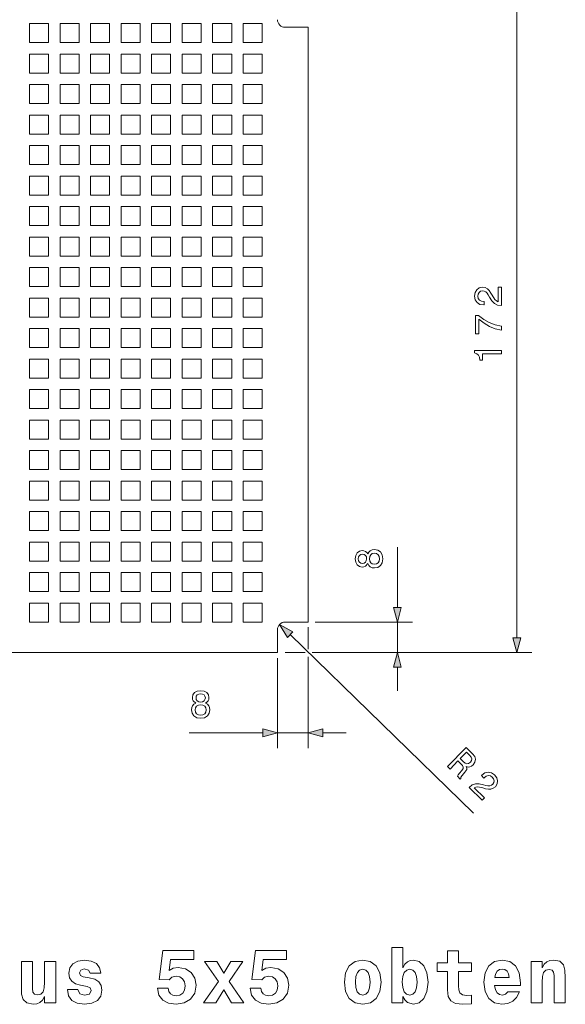
# Model space of a CAD drawing. Extents: x 0 to 841, y 0 to 594.
# Drawn here: x 218 to 290, y 365 to 494 of the extents above; entities that cross this region are included whole.
import ezdxf

# ---------------------------------------------------------------- set-up
doc = ezdxf.new("R2010")
doc.units = 0

msp = doc.modelspace()

# ---------------------------------------------------------------- linework, layer by layer
at = {"color": 7, "lineweight": 13}
for p, q in [((283.479645, 413.423798), (283.479645, 495.560089)), ((267.832947, 417.423798), (267.832947, 425.313507)), ((256.12384, 414.820435), (256.12384, 411.942322)), ((257.061035, 415.491943), (269.832947, 415.491943)), ((267.832947, 411.491943), (267.832947, 415.491943)), ((253.79126, 413.841644), (277.799347, 390.449188)), ((252.12384, 410.776154), (252.12384, 398.970276)), ((253.127472, 411.491943), (255.752808, 411.491943)), ((254.12384, 411.491943), (255.240967, 411.491943)), ((256.12384, 410.923798), (256.12384, 398.970276)), ((256.660614, 411.491943), (269.832947, 411.491943)), ((256.879089, 411.491943), (267.088257, 411.491943)), ((268.353638, 411.491943), (285.479645, 411.491943)), ((267.832947, 406.491943), (267.832947, 409.560089)), ((240.53949, 400.970276), (250.191986, 400.970276)), ((252.12384, 400.970276), (256.12384, 400.970276)), ((258.055695, 400.970276), (261.12384, 400.970276))]:
    msp.add_line(p, q, dxfattribs=at)
at = {"color": 7, "lineweight": 20}
for p, q in [((222.12384, 493.991943), (219.62384, 493.991943)), ((219.62384, 491.491943), (219.62384, 493.991943)), ((222.12384, 493.991943), (222.12384, 491.491943)), ((226.12384, 493.991943), (223.62384, 493.991943)), ((223.62384, 491.491943), (223.62384, 493.991943)), ((226.12384, 493.991943), (226.12384, 491.491943)), ((230.12384, 493.991943), (227.62384, 493.991943)), ((227.62384, 491.491943), (227.62384, 493.991943)), ((230.12384, 493.991943), (230.12384, 491.491943)), ((234.12384, 493.991943), (231.62384, 493.991943)), ((231.62384, 491.491943), (231.62384, 493.991943)), ((234.12384, 493.991943), (234.12384, 491.491943)), ((238.12384, 493.991943), (235.62384, 493.991943)), ((235.62384, 491.491943), (235.62384, 493.991943)), ((238.12384, 493.991943), (238.12384, 491.491943)), ((242.12384, 493.991943), (239.62384, 493.991943)), ((239.62384, 491.491943), (239.62384, 493.991943)), ((242.12384, 493.991943), (242.12384, 491.491943)), ((246.12384, 493.991943), (243.62384, 493.991943)), ((243.62384, 491.491943), (243.62384, 493.991943)), ((246.12384, 493.991943), (246.12384, 491.491943)), ((250.12384, 493.991943), (247.62384, 493.991943)), ((247.62384, 491.491943), (247.62384, 493.991943)), ((250.12384, 493.991943), (250.12384, 491.491943)), ((256.12384, 493.491943), (253.12384, 493.491943)), ((256.12384, 493.491943), (256.12384, 415.491943)), ((222.12384, 491.491943), (219.62384, 491.491943)), ((226.12384, 491.491943), (223.62384, 491.491943)), ((230.12384, 491.491943), (227.62384, 491.491943)), ((234.12384, 491.491943), (231.62384, 491.491943)), ((238.12384, 491.491943), (235.62384, 491.491943)), ((242.12384, 491.491943), (239.62384, 491.491943)), ((246.12384, 491.491943), (243.62384, 491.491943)), ((250.12384, 491.491943), (247.62384, 491.491943)), ((222.12384, 489.991943), (219.62384, 489.991943)), ((219.62384, 487.491943), (219.62384, 489.991943)), ((222.12384, 489.991943), (222.12384, 487.491943)), ((226.12384, 489.991943), (223.62384, 489.991943)), ((223.62384, 487.491943), (223.62384, 489.991943)), ((226.12384, 489.991943), (226.12384, 487.491943)), ((230.12384, 489.991943), (227.62384, 489.991943)), ((227.62384, 487.491943), (227.62384, 489.991943)), ((230.12384, 489.991943), (230.12384, 487.491943)), ((234.12384, 489.991943), (231.62384, 489.991943)), ((231.62384, 487.491943), (231.62384, 489.991943)), ((234.12384, 489.991943), (234.12384, 487.491943)), ((238.12384, 489.991943), (235.62384, 489.991943)), ((235.62384, 487.491943), (235.62384, 489.991943)), ((238.12384, 489.991943), (238.12384, 487.491943)), ((242.12384, 489.991943), (239.62384, 489.991943)), ((239.62384, 487.491943), (239.62384, 489.991943)), ((242.12384, 489.991943), (242.12384, 487.491943)), ((246.12384, 489.991943), (243.62384, 489.991943)), ((243.62384, 487.491943), (243.62384, 489.991943)), ((246.12384, 489.991943), (246.12384, 487.491943)), ((250.12384, 489.991943), (247.62384, 489.991943)), ((247.62384, 487.491943), (247.62384, 489.991943)), ((250.12384, 489.991943), (250.12384, 487.491943)), ((222.12384, 487.491943), (219.62384, 487.491943)), ((226.12384, 487.491943), (223.62384, 487.491943)), ((230.12384, 487.491943), (227.62384, 487.491943)), ((234.12384, 487.491943), (231.62384, 487.491943)), ((238.12384, 487.491943), (235.62384, 487.491943)), ((242.12384, 487.491943), (239.62384, 487.491943)), ((246.12384, 487.491943), (243.62384, 487.491943)), ((250.12384, 487.491943), (247.62384, 487.491943)), ((222.12384, 485.991943), (219.62384, 485.991943)), ((219.62384, 483.491943), (219.62384, 485.991943)), ((222.12384, 485.991943), (222.12384, 483.491943)), ((226.12384, 485.991943), (223.62384, 485.991943)), ((223.62384, 483.491943), (223.62384, 485.991943)), ((226.12384, 485.991943), (226.12384, 483.491943)), ((230.12384, 485.991943), (227.62384, 485.991943)), ((227.62384, 483.491943), (227.62384, 485.991943)), ((230.12384, 485.991943), (230.12384, 483.491943)), ((234.12384, 485.991943), (231.62384, 485.991943)), ((231.62384, 483.491943), (231.62384, 485.991943)), ((234.12384, 485.991943), (234.12384, 483.491943)), ((238.12384, 485.991943), (235.62384, 485.991943)), ((235.62384, 483.491943), (235.62384, 485.991943)), ((238.12384, 485.991943), (238.12384, 483.491943)), ((242.12384, 485.991943), (239.62384, 485.991943)), ((239.62384, 483.491943), (239.62384, 485.991943)), ((242.12384, 485.991943), (242.12384, 483.491943)), ((246.12384, 485.991943), (243.62384, 485.991943)), ((243.62384, 483.491943), (243.62384, 485.991943)), ((246.12384, 485.991943), (246.12384, 483.491943)), ((250.12384, 485.991943), (247.62384, 485.991943)), ((247.62384, 483.491943), (247.62384, 485.991943)), ((250.12384, 485.991943), (250.12384, 483.491943)), ((222.12384, 483.491943), (219.62384, 483.491943)), ((226.12384, 483.491943), (223.62384, 483.491943)), ((230.12384, 483.491943), (227.62384, 483.491943)), ((234.12384, 483.491943), (231.62384, 483.491943)), ((238.12384, 483.491943), (235.62384, 483.491943)), ((242.12384, 483.491943), (239.62384, 483.491943)), ((246.12384, 483.491943), (243.62384, 483.491943)), ((250.12384, 483.491943), (247.62384, 483.491943)), ((222.12384, 481.991943), (219.62384, 481.991943)), ((219.62384, 479.491943), (219.62384, 481.991943)), ((222.12384, 481.991943), (222.12384, 479.491943)), ((226.12384, 481.991943), (223.62384, 481.991943)), ((223.62384, 479.491943), (223.62384, 481.991943)), ((226.12384, 481.991943), (226.12384, 479.491943)), ((230.12384, 481.991943), (227.62384, 481.991943)), ((227.62384, 479.491943), (227.62384, 481.991943)), ((230.12384, 481.991943), (230.12384, 479.491943)), ((234.12384, 481.991943), (231.62384, 481.991943)), ((231.62384, 479.491943), (231.62384, 481.991943)), ((234.12384, 481.991943), (234.12384, 479.491943)), ((238.12384, 481.991943), (235.62384, 481.991943)), ((235.62384, 479.491943), (235.62384, 481.991943)), ((238.12384, 481.991943), (238.12384, 479.491943)), ((242.12384, 481.991943), (239.62384, 481.991943)), ((239.62384, 479.491943), (239.62384, 481.991943)), ((242.12384, 481.991943), (242.12384, 479.491943)), ((246.12384, 481.991943), (243.62384, 481.991943)), ((243.62384, 479.491943), (243.62384, 481.991943)), ((246.12384, 481.991943), (246.12384, 479.491943)), ((250.12384, 481.991943), (247.62384, 481.991943)), ((247.62384, 479.491943), (247.62384, 481.991943)), ((250.12384, 481.991943), (250.12384, 479.491943)), ((222.12384, 479.491943), (219.62384, 479.491943)), ((226.12384, 479.491943), (223.62384, 479.491943)), ((230.12384, 479.491943), (227.62384, 479.491943)), ((234.12384, 479.491943), (231.62384, 479.491943)), ((238.12384, 479.491943), (235.62384, 479.491943)), ((242.12384, 479.491943), (239.62384, 479.491943)), ((246.12384, 479.491943), (243.62384, 479.491943)), ((250.12384, 479.491943), (247.62384, 479.491943)), ((222.12384, 477.991943), (219.62384, 477.991943)), ((219.62384, 475.491943), (219.62384, 477.991943)), ((222.12384, 477.991943), (222.12384, 475.491943)), ((226.12384, 477.991943), (223.62384, 477.991943)), ((223.62384, 475.491943), (223.62384, 477.991943)), ((226.12384, 477.991943), (226.12384, 475.491943)), ((230.12384, 477.991943), (227.62384, 477.991943)), ((227.62384, 475.491943), (227.62384, 477.991943)), ((230.12384, 477.991943), (230.12384, 475.491943)), ((234.12384, 477.991943), (231.62384, 477.991943)), ((231.62384, 475.491943), (231.62384, 477.991943)), ((234.12384, 477.991943), (234.12384, 475.491943)), ((238.12384, 477.991943), (235.62384, 477.991943)), ((235.62384, 475.491943), (235.62384, 477.991943)), ((238.12384, 477.991943), (238.12384, 475.491943)), ((242.12384, 477.991943), (239.62384, 477.991943)), ((239.62384, 475.491943), (239.62384, 477.991943)), ((242.12384, 477.991943), (242.12384, 475.491943)), ((246.12384, 477.991943), (243.62384, 477.991943)), ((243.62384, 475.491943), (243.62384, 477.991943)), ((246.12384, 477.991943), (246.12384, 475.491943)), ((250.12384, 477.991943), (247.62384, 477.991943)), ((247.62384, 475.491943), (247.62384, 477.991943)), ((250.12384, 477.991943), (250.12384, 475.491943)), ((222.12384, 475.491943), (219.62384, 475.491943)), ((226.12384, 475.491943), (223.62384, 475.491943)), ((230.12384, 475.491943), (227.62384, 475.491943)), ((234.12384, 475.491943), (231.62384, 475.491943)), ((238.12384, 475.491943), (235.62384, 475.491943)), ((242.12384, 475.491943), (239.62384, 475.491943)), ((246.12384, 475.491943), (243.62384, 475.491943)), ((250.12384, 475.491943), (247.62384, 475.491943)), ((222.12384, 473.991943), (219.62384, 473.991943)), ((219.62384, 471.491943), (219.62384, 473.991943)), ((222.12384, 473.991943), (222.12384, 471.491943)), ((226.12384, 473.991943), (223.62384, 473.991943)), ((223.62384, 471.491943), (223.62384, 473.991943)), ((226.12384, 473.991943), (226.12384, 471.491943)), ((230.12384, 473.991943), (227.62384, 473.991943)), ((227.62384, 471.491943), (227.62384, 473.991943)), ((230.12384, 473.991943), (230.12384, 471.491943)), ((234.12384, 473.991943), (231.62384, 473.991943)), ((231.62384, 471.491943), (231.62384, 473.991943)), ((234.12384, 473.991943), (234.12384, 471.491943)), ((238.12384, 473.991943), (235.62384, 473.991943)), ((235.62384, 471.491943), (235.62384, 473.991943)), ((238.12384, 473.991943), (238.12384, 471.491943)), ((242.12384, 473.991943), (239.62384, 473.991943)), ((239.62384, 471.491943), (239.62384, 473.991943)), ((242.12384, 473.991943), (242.12384, 471.491943)), ((246.12384, 473.991943), (243.62384, 473.991943)), ((243.62384, 471.491943), (243.62384, 473.991943)), ((246.12384, 473.991943), (246.12384, 471.491943)), ((250.12384, 473.991943), (247.62384, 473.991943)), ((247.62384, 471.491943), (247.62384, 473.991943)), ((250.12384, 473.991943), (250.12384, 471.491943)), ((222.12384, 471.491943), (219.62384, 471.491943)), ((226.12384, 471.491943), (223.62384, 471.491943)), ((230.12384, 471.491943), (227.62384, 471.491943)), ((234.12384, 471.491943), (231.62384, 471.491943)), ((238.12384, 471.491943), (235.62384, 471.491943)), ((242.12384, 471.491943), (239.62384, 471.491943)), ((246.12384, 471.491943), (243.62384, 471.491943)), ((250.12384, 471.491943), (247.62384, 471.491943)), ((222.12384, 469.991943), (219.62384, 469.991943)), ((219.62384, 467.491943), (219.62384, 469.991943)), ((222.12384, 469.991943), (222.12384, 467.491943)), ((226.12384, 469.991943), (223.62384, 469.991943)), ((223.62384, 467.491943), (223.62384, 469.991943)), ((226.12384, 469.991943), (226.12384, 467.491943)), ((230.12384, 469.991943), (227.62384, 469.991943)), ((227.62384, 467.491943), (227.62384, 469.991943)), ((230.12384, 469.991943), (230.12384, 467.491943)), ((234.12384, 469.991943), (231.62384, 469.991943)), ((231.62384, 467.491943), (231.62384, 469.991943)), ((234.12384, 469.991943), (234.12384, 467.491943)), ((238.12384, 469.991943), (235.62384, 469.991943)), ((235.62384, 467.491943), (235.62384, 469.991943)), ((238.12384, 469.991943), (238.12384, 467.491943)), ((242.12384, 469.991943), (239.62384, 469.991943)), ((239.62384, 467.491943), (239.62384, 469.991943)), ((242.12384, 469.991943), (242.12384, 467.491943)), ((246.12384, 469.991943), (243.62384, 469.991943)), ((243.62384, 467.491943), (243.62384, 469.991943)), ((246.12384, 469.991943), (246.12384, 467.491943)), ((250.12384, 469.991943), (247.62384, 469.991943)), ((247.62384, 467.491943), (247.62384, 469.991943)), ((250.12384, 469.991943), (250.12384, 467.491943)), ((222.12384, 467.491943), (219.62384, 467.491943)), ((226.12384, 467.491943), (223.62384, 467.491943)), ((230.12384, 467.491943), (227.62384, 467.491943)), ((234.12384, 467.491943), (231.62384, 467.491943)), ((238.12384, 467.491943), (235.62384, 467.491943)), ((242.12384, 467.491943), (239.62384, 467.491943)), ((246.12384, 467.491943), (243.62384, 467.491943)), ((250.12384, 467.491943), (247.62384, 467.491943)), ((222.12384, 465.991943), (219.62384, 465.991943)), ((219.62384, 463.491943), (219.62384, 465.991943)), ((222.12384, 465.991943), (222.12384, 463.491943)), ((226.12384, 465.991943), (223.62384, 465.991943)), ((223.62384, 463.491943), (223.62384, 465.991943)), ((226.12384, 465.991943), (226.12384, 463.491943)), ((230.12384, 465.991943), (227.62384, 465.991943)), ((227.62384, 463.491943), (227.62384, 465.991943)), ((230.12384, 465.991943), (230.12384, 463.491943)), ((234.12384, 465.991943), (231.62384, 465.991943)), ((231.62384, 463.491943), (231.62384, 465.991943)), ((234.12384, 465.991943), (234.12384, 463.491943)), ((238.12384, 465.991943), (235.62384, 465.991943)), ((235.62384, 463.491943), (235.62384, 465.991943)), ((238.12384, 465.991943), (238.12384, 463.491943)), ((242.12384, 465.991943), (239.62384, 465.991943)), ((239.62384, 463.491943), (239.62384, 465.991943)), ((242.12384, 465.991943), (242.12384, 463.491943)), ((246.12384, 465.991943), (243.62384, 465.991943)), ((243.62384, 463.491943), (243.62384, 465.991943)), ((246.12384, 465.991943), (246.12384, 463.491943)), ((250.12384, 465.991943), (247.62384, 465.991943)), ((247.62384, 463.491943), (247.62384, 465.991943)), ((250.12384, 465.991943), (250.12384, 463.491943)), ((222.12384, 463.491943), (219.62384, 463.491943)), ((226.12384, 463.491943), (223.62384, 463.491943)), ((230.12384, 463.491943), (227.62384, 463.491943)), ((234.12384, 463.491943), (231.62384, 463.491943)), ((238.12384, 463.491943), (235.62384, 463.491943)), ((242.12384, 463.491943), (239.62384, 463.491943)), ((246.12384, 463.491943), (243.62384, 463.491943)), ((250.12384, 463.491943), (247.62384, 463.491943)), ((222.12384, 461.991943), (219.62384, 461.991943)), ((219.62384, 459.491943), (219.62384, 461.991943)), ((222.12384, 461.991943), (222.12384, 459.491943)), ((226.12384, 461.991943), (223.62384, 461.991943)), ((223.62384, 459.491943), (223.62384, 461.991943)), ((226.12384, 461.991943), (226.12384, 459.491943)), ((230.12384, 461.991943), (227.62384, 461.991943)), ((227.62384, 459.491943), (227.62384, 461.991943)), ((230.12384, 461.991943), (230.12384, 459.491943)), ((234.12384, 461.991943), (231.62384, 461.991943)), ((231.62384, 459.491943), (231.62384, 461.991943)), ((234.12384, 461.991943), (234.12384, 459.491943)), ((238.12384, 461.991943), (235.62384, 461.991943)), ((235.62384, 459.491943), (235.62384, 461.991943)), ((238.12384, 461.991943), (238.12384, 459.491943)), ((242.12384, 461.991943), (239.62384, 461.991943)), ((239.62384, 459.491943), (239.62384, 461.991943)), ((242.12384, 461.991943), (242.12384, 459.491943)), ((246.12384, 461.991943), (243.62384, 461.991943)), ((243.62384, 459.491943), (243.62384, 461.991943)), ((246.12384, 461.991943), (246.12384, 459.491943)), ((250.12384, 461.991943), (247.62384, 461.991943)), ((247.62384, 459.491943), (247.62384, 461.991943)), ((250.12384, 461.991943), (250.12384, 459.491943)), ((222.12384, 459.491943), (219.62384, 459.491943)), ((226.12384, 459.491943), (223.62384, 459.491943)), ((230.12384, 459.491943), (227.62384, 459.491943)), ((234.12384, 459.491943), (231.62384, 459.491943)), ((238.12384, 459.491943), (235.62384, 459.491943)), ((242.12384, 459.491943), (239.62384, 459.491943)), ((246.12384, 459.491943), (243.62384, 459.491943)), ((250.12384, 459.491943), (247.62384, 459.491943)), ((222.12384, 457.991943), (219.62384, 457.991943)), ((219.62384, 455.491943), (219.62384, 457.991943)), ((222.12384, 457.991943), (222.12384, 455.491943)), ((226.12384, 457.991943), (223.62384, 457.991943)), ((223.62384, 455.491943), (223.62384, 457.991943)), ((226.12384, 457.991943), (226.12384, 455.491943)), ((230.12384, 457.991943), (227.62384, 457.991943)), ((227.62384, 455.491943), (227.62384, 457.991943)), ((230.12384, 457.991943), (230.12384, 455.491943)), ((234.12384, 457.991943), (231.62384, 457.991943)), ((231.62384, 455.491943), (231.62384, 457.991943)), ((234.12384, 457.991943), (234.12384, 455.491943)), ((238.12384, 457.991943), (235.62384, 457.991943)), ((235.62384, 455.491943), (235.62384, 457.991943)), ((238.12384, 457.991943), (238.12384, 455.491943)), ((242.12384, 457.991943), (239.62384, 457.991943)), ((239.62384, 455.491943), (239.62384, 457.991943)), ((242.12384, 457.991943), (242.12384, 455.491943)), ((246.12384, 457.991943), (243.62384, 457.991943)), ((243.62384, 455.491943), (243.62384, 457.991943)), ((246.12384, 457.991943), (246.12384, 455.491943)), ((250.12384, 457.991943), (247.62384, 457.991943)), ((247.62384, 455.491943), (247.62384, 457.991943)), ((250.12384, 457.991943), (250.12384, 455.491943)), ((222.12384, 455.491943), (219.62384, 455.491943)), ((226.12384, 455.491943), (223.62384, 455.491943)), ((230.12384, 455.491943), (227.62384, 455.491943)), ((234.12384, 455.491943), (231.62384, 455.491943)), ((238.12384, 455.491943), (235.62384, 455.491943)), ((242.12384, 455.491943), (239.62384, 455.491943)), ((246.12384, 455.491943), (243.62384, 455.491943)), ((250.12384, 455.491943), (247.62384, 455.491943)), ((222.12384, 453.991943), (219.62384, 453.991943)), ((219.62384, 451.491943), (219.62384, 453.991943)), ((222.12384, 453.991943), (222.12384, 451.491943)), ((226.12384, 453.991943), (223.62384, 453.991943)), ((223.62384, 451.491943), (223.62384, 453.991943)), ((226.12384, 453.991943), (226.12384, 451.491943)), ((230.12384, 453.991943), (227.62384, 453.991943)), ((227.62384, 451.491943), (227.62384, 453.991943)), ((230.12384, 453.991943), (230.12384, 451.491943)), ((234.12384, 453.991943), (231.62384, 453.991943)), ((231.62384, 451.491943), (231.62384, 453.991943)), ((234.12384, 453.991943), (234.12384, 451.491943)), ((238.12384, 453.991943), (235.62384, 453.991943)), ((235.62384, 451.491943), (235.62384, 453.991943)), ((238.12384, 453.991943), (238.12384, 451.491943)), ((242.12384, 453.991943), (239.62384, 453.991943)), ((239.62384, 451.491943), (239.62384, 453.991943)), ((242.12384, 453.991943), (242.12384, 451.491943)), ((246.12384, 453.991943), (243.62384, 453.991943)), ((243.62384, 451.491943), (243.62384, 453.991943)), ((246.12384, 453.991943), (246.12384, 451.491943)), ((250.12384, 453.991943), (247.62384, 453.991943)), ((247.62384, 451.491943), (247.62384, 453.991943)), ((250.12384, 453.991943), (250.12384, 451.491943)), ((222.12384, 451.491943), (219.62384, 451.491943)), ((226.12384, 451.491943), (223.62384, 451.491943)), ((230.12384, 451.491943), (227.62384, 451.491943)), ((234.12384, 451.491943), (231.62384, 451.491943)), ((238.12384, 451.491943), (235.62384, 451.491943)), ((242.12384, 451.491943), (239.62384, 451.491943)), ((246.12384, 451.491943), (243.62384, 451.491943)), ((250.12384, 451.491943), (247.62384, 451.491943)), ((222.12384, 449.991943), (219.62384, 449.991943)), ((219.62384, 447.491943), (219.62384, 449.991943)), ((222.12384, 449.991943), (222.12384, 447.491943)), ((226.12384, 449.991943), (223.62384, 449.991943)), ((223.62384, 447.491943), (223.62384, 449.991943)), ((226.12384, 449.991943), (226.12384, 447.491943)), ((230.12384, 449.991943), (227.62384, 449.991943)), ((227.62384, 447.491943), (227.62384, 449.991943)), ((230.12384, 449.991943), (230.12384, 447.491943)), ((234.12384, 449.991943), (231.62384, 449.991943)), ((231.62384, 447.491943), (231.62384, 449.991943)), ((234.12384, 449.991943), (234.12384, 447.491943)), ((238.12384, 449.991943), (235.62384, 449.991943)), ((235.62384, 447.491943), (235.62384, 449.991943)), ((238.12384, 449.991943), (238.12384, 447.491943)), ((242.12384, 449.991943), (239.62384, 449.991943)), ((239.62384, 447.491943), (239.62384, 449.991943)), ((242.12384, 449.991943), (242.12384, 447.491943)), ((246.12384, 449.991943), (243.62384, 449.991943)), ((243.62384, 447.491943), (243.62384, 449.991943)), ((246.12384, 449.991943), (246.12384, 447.491943)), ((250.12384, 449.991943), (247.62384, 449.991943)), ((247.62384, 447.491943), (247.62384, 449.991943)), ((250.12384, 449.991943), (250.12384, 447.491943)), ((222.12384, 447.491943), (219.62384, 447.491943)), ((226.12384, 447.491943), (223.62384, 447.491943)), ((230.12384, 447.491943), (227.62384, 447.491943)), ((234.12384, 447.491943), (231.62384, 447.491943)), ((238.12384, 447.491943), (235.62384, 447.491943)), ((242.12384, 447.491943), (239.62384, 447.491943)), ((246.12384, 447.491943), (243.62384, 447.491943)), ((250.12384, 447.491943), (247.62384, 447.491943)), ((222.12384, 445.991943), (219.62384, 445.991943)), ((219.62384, 443.491943), (219.62384, 445.991943)), ((222.12384, 445.991943), (222.12384, 443.491943)), ((226.12384, 445.991943), (223.62384, 445.991943)), ((223.62384, 443.491943), (223.62384, 445.991943)), ((226.12384, 445.991943), (226.12384, 443.491943)), ((230.12384, 445.991943), (227.62384, 445.991943)), ((227.62384, 443.491943), (227.62384, 445.991943)), ((230.12384, 445.991943), (230.12384, 443.491943)), ((234.12384, 445.991943), (231.62384, 445.991943)), ((231.62384, 443.491943), (231.62384, 445.991943)), ((234.12384, 445.991943), (234.12384, 443.491943)), ((238.12384, 445.991943), (235.62384, 445.991943)), ((235.62384, 443.491943), (235.62384, 445.991943)), ((238.12384, 445.991943), (238.12384, 443.491943)), ((242.12384, 445.991943), (239.62384, 445.991943)), ((239.62384, 443.491943), (239.62384, 445.991943)), ((242.12384, 445.991943), (242.12384, 443.491943)), ((246.12384, 445.991943), (243.62384, 445.991943)), ((243.62384, 443.491943), (243.62384, 445.991943)), ((246.12384, 445.991943), (246.12384, 443.491943)), ((250.12384, 445.991943), (247.62384, 445.991943)), ((247.62384, 443.491943), (247.62384, 445.991943)), ((250.12384, 445.991943), (250.12384, 443.491943)), ((222.12384, 443.491943), (219.62384, 443.491943)), ((226.12384, 443.491943), (223.62384, 443.491943)), ((230.12384, 443.491943), (227.62384, 443.491943)), ((234.12384, 443.491943), (231.62384, 443.491943)), ((238.12384, 443.491943), (235.62384, 443.491943)), ((242.12384, 443.491943), (239.62384, 443.491943)), ((246.12384, 443.491943), (243.62384, 443.491943)), ((250.12384, 443.491943), (247.62384, 443.491943)), ((222.12384, 441.991943), (219.62384, 441.991943)), ((219.62384, 439.491943), (219.62384, 441.991943)), ((222.12384, 441.991943), (222.12384, 439.491943)), ((226.12384, 441.991943), (223.62384, 441.991943)), ((223.62384, 439.491943), (223.62384, 441.991943)), ((226.12384, 441.991943), (226.12384, 439.491943)), ((230.12384, 441.991943), (227.62384, 441.991943)), ((227.62384, 439.491943), (227.62384, 441.991943)), ((230.12384, 441.991943), (230.12384, 439.491943)), ((234.12384, 441.991943), (231.62384, 441.991943)), ((231.62384, 439.491943), (231.62384, 441.991943)), ((234.12384, 441.991943), (234.12384, 439.491943)), ((238.12384, 441.991943), (235.62384, 441.991943)), ((235.62384, 439.491943), (235.62384, 441.991943)), ((238.12384, 441.991943), (238.12384, 439.491943)), ((242.12384, 441.991943), (239.62384, 441.991943)), ((239.62384, 439.491943), (239.62384, 441.991943)), ((242.12384, 441.991943), (242.12384, 439.491943)), ((246.12384, 441.991943), (243.62384, 441.991943)), ((243.62384, 439.491943), (243.62384, 441.991943)), ((246.12384, 441.991943), (246.12384, 439.491943)), ((250.12384, 441.991943), (247.62384, 441.991943)), ((247.62384, 439.491943), (247.62384, 441.991943)), ((250.12384, 441.991943), (250.12384, 439.491943)), ((222.12384, 439.491943), (219.62384, 439.491943)), ((226.12384, 439.491943), (223.62384, 439.491943)), ((230.12384, 439.491943), (227.62384, 439.491943)), ((234.12384, 439.491943), (231.62384, 439.491943)), ((238.12384, 439.491943), (235.62384, 439.491943)), ((242.12384, 439.491943), (239.62384, 439.491943)), ((246.12384, 439.491943), (243.62384, 439.491943)), ((250.12384, 439.491943), (247.62384, 439.491943)), ((222.12384, 437.991943), (219.62384, 437.991943)), ((219.62384, 435.491943), (219.62384, 437.991943)), ((222.12384, 437.991943), (222.12384, 435.491943)), ((226.12384, 437.991943), (223.62384, 437.991943)), ((223.62384, 435.491943), (223.62384, 437.991943)), ((226.12384, 437.991943), (226.12384, 435.491943)), ((230.12384, 437.991943), (227.62384, 437.991943)), ((227.62384, 435.491943), (227.62384, 437.991943)), ((230.12384, 437.991943), (230.12384, 435.491943)), ((234.12384, 437.991943), (231.62384, 437.991943)), ((231.62384, 435.491943), (231.62384, 437.991943)), ((234.12384, 437.991943), (234.12384, 435.491943)), ((238.12384, 437.991943), (235.62384, 437.991943)), ((235.62384, 435.491943), (235.62384, 437.991943)), ((238.12384, 437.991943), (238.12384, 435.491943)), ((242.12384, 437.991943), (239.62384, 437.991943)), ((239.62384, 435.491943), (239.62384, 437.991943)), ((242.12384, 437.991943), (242.12384, 435.491943)), ((246.12384, 437.991943), (243.62384, 437.991943)), ((243.62384, 435.491943), (243.62384, 437.991943)), ((246.12384, 437.991943), (246.12384, 435.491943)), ((250.12384, 437.991943), (247.62384, 437.991943)), ((247.62384, 435.491943), (247.62384, 437.991943)), ((250.12384, 437.991943), (250.12384, 435.491943)), ((222.12384, 435.491943), (219.62384, 435.491943)), ((226.12384, 435.491943), (223.62384, 435.491943)), ((230.12384, 435.491943), (227.62384, 435.491943)), ((234.12384, 435.491943), (231.62384, 435.491943)), ((238.12384, 435.491943), (235.62384, 435.491943)), ((242.12384, 435.491943), (239.62384, 435.491943)), ((246.12384, 435.491943), (243.62384, 435.491943)), ((250.12384, 435.491943), (247.62384, 435.491943)), ((222.12384, 433.991943), (219.62384, 433.991943)), ((219.62384, 431.491943), (219.62384, 433.991943)), ((222.12384, 433.991943), (222.12384, 431.491943)), ((226.12384, 433.991943), (223.62384, 433.991943)), ((223.62384, 431.491943), (223.62384, 433.991943)), ((226.12384, 433.991943), (226.12384, 431.491943)), ((230.12384, 433.991943), (227.62384, 433.991943)), ((227.62384, 431.491943), (227.62384, 433.991943)), ((230.12384, 433.991943), (230.12384, 431.491943)), ((234.12384, 433.991943), (231.62384, 433.991943)), ((231.62384, 431.491943), (231.62384, 433.991943)), ((234.12384, 433.991943), (234.12384, 431.491943)), ((238.12384, 433.991943), (235.62384, 433.991943)), ((235.62384, 431.491943), (235.62384, 433.991943)), ((238.12384, 433.991943), (238.12384, 431.491943)), ((242.12384, 433.991943), (239.62384, 433.991943)), ((239.62384, 431.491943), (239.62384, 433.991943)), ((242.12384, 433.991943), (242.12384, 431.491943)), ((246.12384, 433.991943), (243.62384, 433.991943)), ((243.62384, 431.491943), (243.62384, 433.991943)), ((246.12384, 433.991943), (246.12384, 431.491943)), ((250.12384, 433.991943), (247.62384, 433.991943)), ((247.62384, 431.491943), (247.62384, 433.991943)), ((250.12384, 433.991943), (250.12384, 431.491943)), ((222.12384, 431.491943), (219.62384, 431.491943)), ((226.12384, 431.491943), (223.62384, 431.491943)), ((230.12384, 431.491943), (227.62384, 431.491943)), ((234.12384, 431.491943), (231.62384, 431.491943)), ((238.12384, 431.491943), (235.62384, 431.491943)), ((242.12384, 431.491943), (239.62384, 431.491943)), ((246.12384, 431.491943), (243.62384, 431.491943)), ((250.12384, 431.491943), (247.62384, 431.491943)), ((222.12384, 429.991943), (219.62384, 429.991943)), ((219.62384, 427.491943), (219.62384, 429.991943)), ((222.12384, 429.991943), (222.12384, 427.491943)), ((226.12384, 429.991943), (223.62384, 429.991943)), ((223.62384, 427.491943), (223.62384, 429.991943)), ((226.12384, 429.991943), (226.12384, 427.491943)), ((230.12384, 429.991943), (227.62384, 429.991943)), ((227.62384, 427.491943), (227.62384, 429.991943)), ((230.12384, 429.991943), (230.12384, 427.491943)), ((234.12384, 429.991943), (231.62384, 429.991943)), ((231.62384, 427.491943), (231.62384, 429.991943)), ((234.12384, 429.991943), (234.12384, 427.491943)), ((238.12384, 429.991943), (235.62384, 429.991943)), ((235.62384, 427.491943), (235.62384, 429.991943)), ((238.12384, 429.991943), (238.12384, 427.491943)), ((242.12384, 429.991943), (239.62384, 429.991943)), ((239.62384, 427.491943), (239.62384, 429.991943)), ((242.12384, 429.991943), (242.12384, 427.491943)), ((246.12384, 429.991943), (243.62384, 429.991943)), ((243.62384, 427.491943), (243.62384, 429.991943)), ((246.12384, 429.991943), (246.12384, 427.491943)), ((250.12384, 429.991943), (247.62384, 429.991943)), ((247.62384, 427.491943), (247.62384, 429.991943)), ((250.12384, 429.991943), (250.12384, 427.491943)), ((222.12384, 427.491943), (219.62384, 427.491943)), ((226.12384, 427.491943), (223.62384, 427.491943)), ((230.12384, 427.491943), (227.62384, 427.491943)), ((234.12384, 427.491943), (231.62384, 427.491943)), ((238.12384, 427.491943), (235.62384, 427.491943)), ((242.12384, 427.491943), (239.62384, 427.491943)), ((246.12384, 427.491943), (243.62384, 427.491943)), ((250.12384, 427.491943), (247.62384, 427.491943)), ((222.12384, 425.991943), (219.62384, 425.991943)), ((219.62384, 423.491943), (219.62384, 425.991943)), ((222.12384, 425.991943), (222.12384, 423.491943)), ((226.12384, 425.991943), (223.62384, 425.991943)), ((223.62384, 423.491943), (223.62384, 425.991943)), ((226.12384, 425.991943), (226.12384, 423.491943)), ((230.12384, 425.991943), (227.62384, 425.991943)), ((227.62384, 423.491943), (227.62384, 425.991943)), ((230.12384, 425.991943), (230.12384, 423.491943)), ((234.12384, 425.991943), (231.62384, 425.991943)), ((231.62384, 423.491943), (231.62384, 425.991943)), ((234.12384, 425.991943), (234.12384, 423.491943)), ((238.12384, 425.991943), (235.62384, 425.991943)), ((235.62384, 423.491943), (235.62384, 425.991943)), ((238.12384, 425.991943), (238.12384, 423.491943)), ((242.12384, 425.991943), (239.62384, 425.991943)), ((239.62384, 423.491943), (239.62384, 425.991943)), ((242.12384, 425.991943), (242.12384, 423.491943)), ((246.12384, 425.991943), (243.62384, 425.991943)), ((243.62384, 423.491943), (243.62384, 425.991943)), ((246.12384, 425.991943), (246.12384, 423.491943)), ((250.12384, 425.991943), (247.62384, 425.991943)), ((247.62384, 423.491943), (247.62384, 425.991943)), ((250.12384, 425.991943), (250.12384, 423.491943)), ((222.12384, 423.491943), (219.62384, 423.491943)), ((226.12384, 423.491943), (223.62384, 423.491943)), ((230.12384, 423.491943), (227.62384, 423.491943)), ((234.12384, 423.491943), (231.62384, 423.491943)), ((238.12384, 423.491943), (235.62384, 423.491943)), ((242.12384, 423.491943), (239.62384, 423.491943)), ((246.12384, 423.491943), (243.62384, 423.491943)), ((250.12384, 423.491943), (247.62384, 423.491943)), ((222.12384, 421.991943), (219.62384, 421.991943)), ((219.62384, 419.491943), (219.62384, 421.991943)), ((222.12384, 421.991943), (222.12384, 419.491943)), ((226.12384, 421.991943), (223.62384, 421.991943)), ((223.62384, 419.491943), (223.62384, 421.991943)), ((226.12384, 421.991943), (226.12384, 419.491943)), ((230.12384, 421.991943), (227.62384, 421.991943)), ((227.62384, 419.491943), (227.62384, 421.991943)), ((230.12384, 421.991943), (230.12384, 419.491943)), ((234.12384, 421.991943), (231.62384, 421.991943)), ((231.62384, 419.491943), (231.62384, 421.991943)), ((234.12384, 421.991943), (234.12384, 419.491943)), ((238.12384, 421.991943), (235.62384, 421.991943)), ((235.62384, 419.491943), (235.62384, 421.991943)), ((238.12384, 421.991943), (238.12384, 419.491943)), ((242.12384, 421.991943), (239.62384, 421.991943)), ((239.62384, 419.491943), (239.62384, 421.991943)), ((242.12384, 421.991943), (242.12384, 419.491943)), ((246.12384, 421.991943), (243.62384, 421.991943)), ((243.62384, 419.491943), (243.62384, 421.991943)), ((246.12384, 421.991943), (246.12384, 419.491943)), ((250.12384, 421.991943), (247.62384, 421.991943)), ((247.62384, 419.491943), (247.62384, 421.991943)), ((250.12384, 421.991943), (250.12384, 419.491943)), ((222.12384, 419.491943), (219.62384, 419.491943)), ((226.12384, 419.491943), (223.62384, 419.491943)), ((230.12384, 419.491943), (227.62384, 419.491943)), ((234.12384, 419.491943), (231.62384, 419.491943)), ((238.12384, 419.491943), (235.62384, 419.491943)), ((242.12384, 419.491943), (239.62384, 419.491943)), ((246.12384, 419.491943), (243.62384, 419.491943)), ((250.12384, 419.491943), (247.62384, 419.491943)), ((222.12384, 417.991943), (219.62384, 417.991943)), ((219.62384, 415.491943), (219.62384, 417.991943)), ((222.12384, 417.991943), (222.12384, 415.491943)), ((226.12384, 417.991943), (223.62384, 417.991943)), ((223.62384, 415.491943), (223.62384, 417.991943)), ((226.12384, 417.991943), (226.12384, 415.491943)), ((230.12384, 417.991943), (227.62384, 417.991943)), ((227.62384, 415.491943), (227.62384, 417.991943)), ((230.12384, 417.991943), (230.12384, 415.491943)), ((234.12384, 417.991943), (231.62384, 417.991943)), ((231.62384, 415.491943), (231.62384, 417.991943)), ((234.12384, 417.991943), (234.12384, 415.491943)), ((238.12384, 417.991943), (235.62384, 417.991943)), ((235.62384, 415.491943), (235.62384, 417.991943)), ((238.12384, 417.991943), (238.12384, 415.491943)), ((242.12384, 417.991943), (239.62384, 417.991943)), ((239.62384, 415.491943), (239.62384, 417.991943)), ((242.12384, 417.991943), (242.12384, 415.491943)), ((246.12384, 417.991943), (243.62384, 417.991943)), ((243.62384, 415.491943), (243.62384, 417.991943)), ((246.12384, 417.991943), (246.12384, 415.491943)), ((250.12384, 417.991943), (247.62384, 417.991943)), ((247.62384, 415.491943), (247.62384, 417.991943)), ((250.12384, 417.991943), (250.12384, 415.491943)), ((222.12384, 415.491943), (219.62384, 415.491943)), ((226.12384, 415.491943), (223.62384, 415.491943)), ((230.12384, 415.491943), (227.62384, 415.491943)), ((234.12384, 415.491943), (231.62384, 415.491943)), ((238.12384, 415.491943), (235.62384, 415.491943)), ((242.12384, 415.491943), (239.62384, 415.491943)), ((246.12384, 415.491943), (243.62384, 415.491943)), ((250.12384, 415.491943), (247.62384, 415.491943)), ((256.12384, 415.491943), (253.12384, 415.491943)), ((252.12384, 411.491943), (252.12384, 414.491943)), ((89.12384, 411.491943), (252.12384, 411.491943))]:
    msp.add_line(p, q, dxfattribs=at)
at = {"color": 7, "lineweight": 13}
for points in [[(281.479645, 456.997406), (281.479645, 459.403046), (281.045929, 459.403046), (281.045929, 457.50174), (280.808899, 457.607635), (280.612213, 457.789215), (280.25415, 458.348999), (280.102844, 458.646545), (279.885986, 458.979401), (279.63382, 459.216431), (279.336273, 459.3526), (278.998383, 459.403046), (278.574738, 459.317291), (278.241882, 459.080261), (278.03009, 458.717163), (277.954437, 458.248138), (278.040161, 457.763977), (278.277191, 457.395844), (278.655426, 457.158813), (279.154724, 457.078125), (279.225311, 457.078125), (279.225311, 457.537048), (279.184967, 457.537048), (278.842041, 457.582428), (278.589874, 457.718597), (278.428497, 457.935455), (278.373016, 458.222931), (278.423462, 458.515442), (278.54953, 458.7323), (278.746216, 458.873505), (278.993347, 458.92392), (279.225311, 458.888641), (279.421997, 458.792816), (279.593475, 458.631439), (279.744781, 458.409515), (279.906158, 458.111969), (280.218842, 457.617737), (280.551697, 457.269745), (280.955139, 457.062988), (281.464508, 456.997406)], [(281.479645, 453.790924), (281.479645, 454.300293), (280.647522, 454.466736), (279.87085, 454.759247), (279.149658, 455.172791), (278.473877, 455.712402), (278.055298, 455.712402), (278.055298, 453.311829), (278.514221, 453.311829), (278.514221, 455.228241), (279.195068, 454.673492), (279.906158, 454.254913), (280.662659, 453.962402)], [(281.479645, 450.665131), (281.479645, 451.124084), (277.954437, 451.124084), (277.954437, 450.781128), (278.262054, 450.690369), (278.468842, 450.508789), (278.589874, 450.231415), (278.630219, 449.848145), (278.988281, 449.848145), (278.988281, 450.665131)], [(263.946777, 423.170135), (264.087982, 422.912933), (264.284668, 422.73642), (264.531799, 422.625458), (264.829346, 422.590179), (265.278198, 422.670868), (265.62616, 422.902863), (265.848083, 423.281097), (265.933807, 423.795502), (265.848083, 424.304871), (265.62616, 424.683105), (265.278198, 424.9151), (264.829346, 425.000824), (264.531799, 424.96048), (264.284668, 424.854584), (264.087982, 424.673035), (263.946777, 424.420868), (263.825745, 424.622589), (263.659302, 424.763794), (263.457581, 424.849548), (263.210449, 424.879791), (262.852417, 424.799103), (262.564941, 424.58728), (262.378326, 424.244354), (262.307739, 423.795502), (262.378326, 423.341614), (262.564941, 422.998657), (262.852417, 422.781799), (263.210449, 422.706177), (263.457581, 422.731384), (263.659302, 422.817108)], [(263.250824, 423.185272), (263.028931, 423.225616), (262.857452, 423.346649), (262.751526, 423.5383), (262.711182, 423.795502), (262.751526, 424.047668), (262.857452, 424.239319), (263.028931, 424.360352), (263.250824, 424.405731), (263.477753, 424.360352), (263.654266, 424.239319), (263.770264, 424.047668), (263.805573, 423.795502), (263.765228, 423.5383), (263.654266, 423.346649), (263.477753, 423.225616)], [(264.819275, 423.07431), (264.551971, 423.11972), (264.35022, 423.265961), (264.219116, 423.49292), (264.173706, 423.795502), (264.219116, 424.093048), (264.35022, 424.320007), (264.551971, 424.466248), (264.819275, 424.516693), (265.10672, 424.466248), (265.323578, 424.320007), (265.464783, 424.093048), (265.510193, 423.795502), (265.464783, 423.49292), (265.323578, 423.265961), (265.10672, 423.11972)], [(267.315308, 417.423798), (267.832947, 415.491943), (268.350586, 417.423798)], [(254.152496, 414.212402), (252.407608, 415.189819), (253.430023, 413.470886)], [(282.962006, 413.423798), (283.479645, 411.491943), (283.997284, 413.423798)], [(268.350586, 409.560089), (267.832947, 411.491943), (267.315308, 409.560089)], [(241.432129, 404.856445), (241.174927, 404.71524), (240.998413, 404.518555), (240.887466, 404.271423), (240.852173, 403.973877), (240.932861, 403.525024), (241.164841, 403.177063), (241.543091, 402.955139), (242.057495, 402.869415), (242.566864, 402.955139), (242.945099, 403.177063), (243.177094, 403.525024), (243.262817, 403.973877), (243.222473, 404.271423), (243.116577, 404.518555), (242.935013, 404.71524), (242.682861, 404.856445), (242.884583, 404.977478), (243.025787, 405.143921), (243.111526, 405.345642), (243.141785, 405.592743), (243.061096, 405.950836), (242.849274, 406.238281), (242.506348, 406.424896), (242.057495, 406.495483), (241.603607, 406.424896), (241.260666, 406.238281), (241.043808, 405.950836), (240.968155, 405.592743), (240.993378, 405.345642), (241.079102, 405.143921)], [(241.447266, 405.552399), (241.48761, 405.774323), (241.608643, 405.94577), (241.800293, 406.051697), (242.057495, 406.092041), (242.309662, 406.051697), (242.501297, 405.94577), (242.622345, 405.774323), (242.667725, 405.552399), (242.622345, 405.32547), (242.501297, 405.148956), (242.309662, 405.032959), (242.057495, 404.99765), (241.800293, 405.037994), (241.608643, 405.148956), (241.48761, 405.32547)], [(241.336304, 403.983948), (241.381699, 404.251251), (241.527954, 404.452972), (241.754898, 404.584106), (242.057495, 404.629486), (242.355042, 404.584106), (242.581985, 404.452972), (242.728241, 404.251251), (242.778687, 403.983948), (242.728241, 403.696503), (242.581985, 403.479645), (242.355042, 403.33844), (242.057495, 403.29303), (241.754898, 403.33844), (241.527954, 403.479645), (241.381699, 403.696503)], [(250.191986, 400.452637), (252.12384, 400.970276), (250.191986, 401.487915)], [(258.055695, 401.487915), (256.12384, 400.970276), (258.055695, 400.452637)], [(274.411621, 396.54245), (274.747528, 396.215149), (275.778748, 397.273499), (276.121887, 396.939148), (276.364197, 396.681946), (276.473846, 396.476532), (276.444397, 396.272858), (276.272858, 396.024536), (275.974182, 395.681854), (275.788208, 395.447632), (275.708374, 395.278961), (276.087646, 394.909424), (276.15451, 394.978058), (276.169983, 395.160126), (276.324097, 395.376129), (276.692993, 395.805328), (276.923706, 396.164948), (276.932129, 396.339813), (276.868958, 396.535156), (277.10144, 396.48468), (277.325745, 396.512543), (277.545624, 396.608124), (277.753845, 396.778442), (277.998901, 397.131134), (278.076141, 397.499481), (277.971497, 397.869019), (277.692139, 398.232758), (276.854126, 399.049255)], [(277.299072, 398.017212), (277.498291, 397.780853), (277.586731, 397.560883), (277.561096, 397.339447), (277.400024, 397.1091), (277.15979, 396.934784), (276.939087, 396.903381), (276.709564, 397.000275), (276.464417, 397.203949), (276.077911, 397.580536), (276.8909, 398.414917)], [(277.226471, 393.799774), (278.949463, 392.120972), (279.252136, 392.43161), (277.89035, 393.758484), (278.131653, 393.85434), (278.398926, 393.8685), (279.049744, 393.734283), (279.368469, 393.63501), (279.758179, 393.558044), (280.103943, 393.573242), (280.409119, 393.691315), (280.68103, 393.898132), (280.915283, 394.261383), (280.977783, 394.665192), (280.86554, 395.070313), (280.582397, 395.451813), (280.175812, 395.728271), (279.746704, 395.81543), (279.312988, 395.70993), (278.906738, 395.40863), (278.857483, 395.358063), (279.186188, 395.037811), (279.214325, 395.066711), (279.486176, 395.28064), (279.759674, 395.366211), (280.027618, 395.330475), (280.272217, 395.169586), (280.446533, 394.929352), (280.513855, 394.687714), (280.477753, 394.448303), (280.3414, 394.236084), (280.154236, 394.094574), (279.948334, 394.020569), (279.713074, 394.010376), (279.448578, 394.056885), (279.122833, 394.148956), (278.550629, 394.269897), (278.069122, 394.274353), (277.639465, 394.129669), (277.23703, 393.810608)], [(237.77829, 367.462311), (236.396454, 367.462311), (236.588089, 366.584808), (237.082336, 365.919098), (237.838806, 365.515625), (238.827286, 365.364349), (239.906525, 365.545898), (240.743713, 366.040131), (241.27829, 366.826874), (241.46994, 367.855682), (241.298462, 368.793732), (240.814316, 369.53006), (240.067917, 370.00412), (239.109711, 370.175568), (238.454086, 370.084808), (237.919495, 369.812469), (238.090973, 371.224579), (241.147171, 371.224579), (241.147171, 372.414764), (237.102509, 372.414764), (236.638519, 368.632355), (237.909424, 368.561737), (238.292694, 368.924866), (238.837372, 369.045898), (239.331604, 368.955109), (239.694717, 368.702972), (239.926697, 368.2995), (240.017487, 367.785095), (239.936798, 367.220245), (239.704803, 366.816803), (239.331604, 366.574707), (238.827286, 366.494019), (238.403656, 366.554535), (238.090973, 366.746185), (237.86908, 367.048767)], [(249.922379, 367.462311), (248.540527, 367.462311), (248.732178, 366.584808), (249.22641, 365.919098), (249.98291, 365.515625), (250.971375, 365.364349), (252.050629, 365.545898), (252.887802, 366.040131), (253.422379, 366.826874), (253.614014, 367.855682), (253.442551, 368.793732), (252.958405, 369.53006), (252.212006, 370.00412), (251.253784, 370.175568), (250.598175, 370.084808), (250.063599, 369.812469), (250.235062, 371.224579), (253.29126, 371.224579), (253.29126, 372.414764), (249.246582, 372.414764), (248.782608, 368.632355), (250.053497, 368.561737), (250.436798, 368.924866), (250.981461, 369.045898), (251.475693, 368.955109), (251.838806, 368.702972), (252.070801, 368.2995), (252.161575, 367.785095), (252.080872, 367.220245), (251.848892, 366.816803), (251.475693, 366.574707), (250.971375, 366.494019), (250.547745, 366.554535), (250.235062, 366.746185), (250.013153, 367.048767)], [(267.10968, 372.808136), (267.10968, 365.566071), (268.552063, 365.566071), (268.552063, 366.403259), (268.834473, 365.93927), (269.147156, 365.616516), (269.954071, 365.37442), (270.710571, 365.566071), (271.315735, 366.13092), (271.709106, 367.048767), (271.860413, 368.279327), (271.709106, 369.499786), (271.315735, 370.407562), (270.710571, 370.972412), (269.954071, 371.174133), (269.510254, 371.113617), (269.147156, 370.932068), (268.834473, 370.609283), (268.552063, 370.155396), (268.552063, 372.808136)], [(277.569336, 370.800934), (275.844543, 370.800934), (275.844543, 372.384521), (274.422363, 372.384521), (274.422363, 370.800934), (273.070801, 370.800934), (273.070801, 369.671265), (274.422363, 369.671265), (274.422363, 367.26059), (274.513153, 366.393158), (274.835938, 365.808136), (275.451172, 365.485382), (276.419495, 365.37442), (277.569336, 365.424866), (277.569336, 366.574707), (276.903625, 366.534363), (276.358978, 366.615051), (276.036194, 366.857147), (275.884888, 367.250519), (275.844543, 367.774994), (275.844543, 369.671265), (277.569336, 369.671265)], [(223.052063, 365.566071), (223.052063, 370.982483), (221.609711, 370.982483), (221.609711, 368.289429), (221.55928, 367.54303), (221.40799, 367.018524), (221.115479, 366.705841), (220.671661, 366.60498), (220.27829, 366.69574), (220.076569, 366.97818), (220.005966, 367.432068), (219.99588, 368.047333), (219.99588, 370.982483), (218.553513, 370.982483), (218.553513, 367.694305), (218.593857, 366.715912), (218.795593, 365.989716), (219.259567, 365.545898), (220.096741, 365.384521), (220.580902, 365.445038), (220.984344, 365.616516), (221.3172, 365.929169), (221.609711, 366.393158), (221.609711, 365.566071)], [(227.167343, 367.714478), (227.560715, 367.522858), (227.701935, 367.159729), (227.480026, 366.715912), (226.834488, 366.544464), (226.219208, 366.746185), (225.977142, 367.311035), (224.605377, 367.311035), (224.746597, 366.483948), (225.180313, 365.868652), (225.876282, 365.505554), (226.824402, 365.37442), (227.802795, 365.505554), (228.518921, 365.868652), (228.962738, 366.453674), (229.114029, 367.240417), (229.003082, 367.845612), (228.700485, 368.309601), (228.186066, 368.642426), (227.459854, 368.844177), (226.673111, 368.975281), (226.299911, 369.146759), (226.158691, 369.509888), (226.33017, 369.862915), (226.80423, 370.014191), (227.358978, 369.852814), (227.580887, 369.459442), (228.962738, 369.459442), (228.962738, 369.479614), (228.811432, 370.165497), (228.387802, 370.700073), (227.712006, 371.04303), (226.824402, 371.164063), (225.936798, 371.04303), (225.29126, 370.690002), (224.887802, 370.145325), (224.756683, 369.43927), (224.857544, 368.854248), (225.160141, 368.390289), (225.644287, 368.057434), (226.309998, 367.865784)], [(244.374832, 368.360016), (242.428146, 365.566071), (244.041977, 365.566071), (245.080887, 367.280762), (246.109711, 365.566071), (247.723541, 365.566071), (245.786926, 368.360016), (247.592407, 370.982483), (245.988663, 370.982483), (245.070801, 369.429169), (244.152924, 370.982483), (242.559265, 370.982483)], [(260.896423, 368.269226), (261.057831, 367.028595), (261.531891, 366.120819), (262.288361, 365.566071), (263.297028, 365.37442), (264.295593, 365.566071), (265.052063, 366.120819), (265.526123, 367.028595), (265.697601, 368.269226), (265.526123, 369.499786), (265.052063, 370.417664), (264.285492, 370.972412), (263.286926, 371.174133), (262.288361, 370.972412), (261.531891, 370.417664), (261.057831, 369.499786)], [(282.330139, 367.018524), (282.027557, 366.675568), (281.593842, 366.554535), (281.210571, 366.635223), (280.907959, 366.877319), (280.686066, 367.280762), (280.585205, 367.83551), (283.964172, 367.83551), (283.974243, 368.198639), (283.812866, 369.479614), (283.338806, 370.417664), (282.582336, 370.982483), (281.553497, 371.174133), (280.575104, 370.972412), (279.818604, 370.407562), (279.334473, 369.489716), (279.173096, 368.279327), (279.334473, 367.048767), (279.818604, 366.13092), (280.554932, 365.566071), (281.523254, 365.37442), (282.330139, 365.475281), (282.975708, 365.767792), (283.46991, 366.272125), (283.84314, 367.018524)], [(285.356079, 370.982483), (285.356079, 365.566071), (286.798462, 365.566071), (286.798462, 368.259155), (286.838806, 368.995453), (286.990112, 369.519958), (287.282593, 369.832642), (287.736511, 369.943604), (288.10968, 369.842712), (288.311432, 369.580475), (288.382019, 369.146759), (288.402222, 368.581909), (288.402222, 365.566071), (289.844574, 365.566071), (289.844574, 368.854248), (289.794128, 369.82254), (289.592407, 370.548767), (289.128418, 371.002655), (288.301331, 371.164063), (287.8172, 371.103546), (287.413727, 370.921967), (287.080872, 370.609283), (286.798462, 370.155396), (286.798462, 370.982483)], [(263.297028, 369.973846), (263.70047, 369.862915), (264.003052, 369.540131), (264.184631, 369.005554), (264.255249, 368.279327), (264.184631, 367.54303), (264.003052, 367.008423), (263.70047, 366.685669), (263.297028, 366.584808), (262.883484, 366.685669), (262.580872, 367.018524), (262.399323, 367.563202), (262.338806, 368.319672), (262.399323, 369.025726), (262.590973, 369.540131), (262.893555, 369.862915)], [(269.46991, 369.963776), (269.85321, 369.852814), (270.155823, 369.53006), (270.347443, 369.005554), (270.41806, 368.279327), (270.347443, 367.54303), (270.155823, 367.008423), (269.85321, 366.685669), (269.46991, 366.584808), (269.046295, 366.685669), (268.733612, 367.018524), (268.541962, 367.563202), (268.481445, 368.319672), (268.541962, 369.025726), (268.743713, 369.540131), (269.056396, 369.852814)], [(282.491516, 368.87442), (280.615479, 368.87442), (280.696167, 369.338409), (280.907959, 369.691437), (281.20047, 369.91333), (281.553497, 369.994019), (281.926697, 369.91333), (282.219208, 369.701508), (282.400757, 369.34848)]]:
    msp.add_lwpolyline(points, close=True, dxfattribs=at)
at = {"color": 7, "lineweight": 20}
for centre, start, end in [((253.12384, 494.491943), 180.000005, 269.999997), ((253.12384, 414.491943), 90.000003, 180.000005)]:
    msp.add_arc(centre, 1, start, end, dxfattribs=at)
at = {"color": 7, "lineweight": 13}
for points in [[(267.315308, 417.423798), (267.832947, 415.491943), (267.315308, 417.423798), (268.350586, 417.423798)], [(254.152496, 414.212402), (252.407608, 415.189819), (254.152496, 414.212402), (253.430023, 413.470886)], [(282.962006, 413.423798), (283.479645, 411.491943), (282.962006, 413.423798), (283.997284, 413.423798)], [(268.350586, 409.560089), (267.832947, 411.491943), (268.350586, 409.560089), (267.315308, 409.560089)], [(250.191986, 400.452637), (252.12384, 400.970276), (250.191986, 400.452637), (250.191986, 401.487915)], [(258.055695, 401.487915), (256.12384, 400.970276), (258.055695, 401.487915), (258.055695, 400.452637)]]:
    msp.add_solid(points, dxfattribs=at)

doc.saveas('drawing.dxf')
